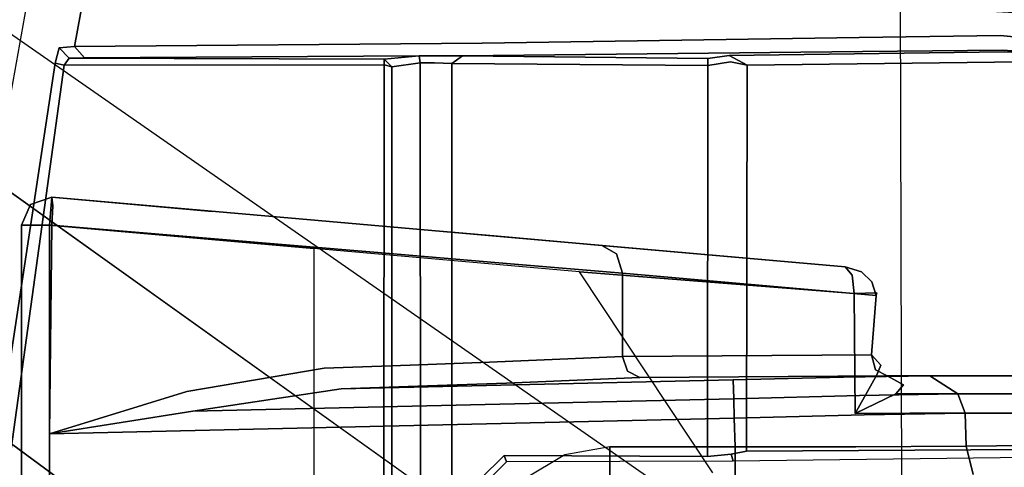
# Model space of a CAD drawing. Extents: x -10 to 409, y -3 to 367.
# Drawn here: x 60 to 62, y 80 to 81 of the extents above; entities that cross this region are included whole.
import ezdxf

# ---------------------------------------------------------------- set-up
doc = ezdxf.new("R2010")
doc.units = 0
doc.header["$LTSCALE"] = 30
doc.header["$MEASUREMENT"] = 0
for name, color, linetype in [('1', 4, 'CONTINUOUS'), ('AFUCH-3-BSAL', 4, 'CONTINUOUS'), ('AFUCH-3-STBK', 19, 'CONTINUOUS'), ('AFUCH-3-STFB', 5, 'CONTINUOUS'), ('AFUCH-3-STPT', 4, 'CONTINUOUS')]:
    doc.layers.add(name, color=color, linetype=linetype)

# ---------------------------------------------------------------- blocks, each defined once
blk = doc.blocks.new('3DKIJ4C84SC')
at = {"layer": 'AFUCH-3-BSAL'}
for points, invisible_edges in [([(-4.9855, -6.3456, 5.4589), (-1.7105, -1.3396, 6.1636), (-5.3622, -6.5441, 4.595)], 15), ([(-1.8946, -1.4063, 5.0154), (-5.3622, -6.5441, 4.595), (-1.7105, -1.3396, 6.1636)], 7), ([(-1.4945, -1.4362, 7.1328), (-1.7105, -1.3396, 6.1636), (-4.9855, -6.3456, 5.4589)], 14), ([(-5.3622, -6.5441, 4.595), (-1.8946, -1.4063, 5.0154), (-5.8555, -7.1004, 3.7251)], 13), ([(-1.4945, -1.4362, 7.1328), (-4.9855, -6.3456, 5.4589), (-4.3157, -5.486, 5.8309)], 15), ([(-1.453, -1.4792, 7.1565), (-1.4945, -1.4362, 7.1328), (-4.3157, -5.486, 5.8309)], 6), ([(-4.3157, -5.486, 5.8309), (-0.957, -1.8381, 7.1568), (-1.453, -1.4792, 7.1565)], 7), ([(-3.9164, -5.8577, 5.8073), (-0.957, -1.8381, 7.1568), (-4.3157, -5.486, 5.8309)], 14), ([(-0.9031, -1.8637, 7.1333), (-0.957, -1.8381, 7.1568), (-3.9164, -5.8577, 5.8073)], 12), ([(-0.8443, -2.1584, 6.1486), (-0.9031, -1.8637, 7.1333), (-4.4858, -6.6908, 5.463)], 14), ([(-0.9031, -1.8637, 7.1333), (-3.9164, -5.8577, 5.8073), (-4.4858, -6.6908, 5.463)], 15), ([(-4.4858, -6.6908, 5.463), (-4.5505, -7.1007, 4.6005), (-0.8443, -2.1584, 6.1486)], 15), ([(-0.8443, -2.1584, 6.1486), (-4.5505, -7.1007, 4.6005), (-0.7481, -2.2312, 5.0165)], 7), ([(-4.9435, -7.7631, 3.7251), (-0.7481, -2.2312, 5.0165), (-4.5505, -7.1007, 4.6005)], 14)]:
    blk.add_3dface(points, dxfattribs=dict(at, invisible_edges=invisible_edges))
at = {"layer": 'AFUCH-3-STBK'}
for points, invisible_edges in [([(-2.4139, -0.4923, 13.4502), (-2.4252, -1.7855, 14.2861), (-2.4329, -0.5057, 13.4305)], 13), ([(-2.4139, -0.4923, 13.4502), (-2.3974, -1.8234, 14.3372), (-2.4252, -1.7855, 14.2861)], 14), ([(-2.4252, -1.7855, 14.2861), (-2.5393, -0.8172, 13.6339), (-2.4329, -0.5057, 13.4305)], 7), ([(-3.6733, -1.2007, 13.7647), (-3.6477, -0.7297, 13.6536), (-3.5777, -0.8529, 13.6642)], 14), ([(-3.5397, -0.7867, 13.6565), (-3.5995, -1.0682, 13.7147), (-3.5777, -0.8529, 13.6642)], 13), ([(-3.5995, -1.0682, 13.7147), (-3.5397, -0.7867, 13.6565), (-3.5574, -1.0629, 13.7351)], 13), ([(-3.5532, -1.0587, 13.7516), (-3.5574, -1.0629, 13.7351), (-3.5397, -0.7867, 13.6565)], 5), ([(-3.5532, -1.0587, 13.7516), (-3.5397, -0.7867, 13.6565), (-3.5256, -0.797, 13.6677)], 14), ([(-3.5256, -0.797, 13.6677), (-3.5243, -1.0856, 13.8137), (-3.5532, -1.0587, 13.7516)], 14), ([(-3.5256, -0.797, 13.6677), (-2.5393, -0.8172, 13.6339), (-3.5243, -1.0856, 13.8137)], 7), ([(-2.4252, -1.7855, 14.2861), (-3.5243, -1.0856, 13.8137), (-2.5393, -0.8172, 13.6339)], 15), ([(-3.6733, -1.2007, 13.7647), (-3.5777, -0.8529, 13.6642), (-3.5995, -1.0682, 13.7147)], 13), ([(-3.5995, -1.0682, 13.7147), (-3.5933, -1.4675, 13.8393), (-3.6733, -1.2007, 13.7647)], 14), ([(-3.5995, -1.0682, 13.7147), (-3.5574, -1.0629, 13.7351), (-3.5933, -1.4675, 13.8393)], 7), ([(-3.5574, -1.0629, 13.7351), (-3.5542, -1.4586, 13.8626), (-3.5933, -1.4675, 13.8393)], 14), ([(-3.5574, -1.0629, 13.7351), (-3.5532, -1.0587, 13.7516), (-3.5542, -1.4586, 13.8626)], 7), ([(-3.5424, -1.8344, 14.2824), (-3.5542, -1.4586, 13.8626), (-3.5532, -1.0587, 13.7516)], 7), ([(-3.5532, -1.0587, 13.7516), (-3.5243, -1.0856, 13.8137), (-3.5424, -1.8344, 14.2824)], 7), ([(-3.5243, -1.0856, 13.8137), (-3.5156, -1.784, 14.2829), (-3.5424, -1.8344, 14.2824)], 12), ([(-3.5156, -1.784, 14.2829), (-3.5243, -1.0856, 13.8137), (-2.4252, -1.7855, 14.2861)], 6), ([(-4.4409, -1.4621, 13.9948), (-3.6733, -1.2007, 13.7647), (-3.5933, -1.4675, 13.8393)], 15), ([(-3.578, -2.5314, 14.238), (-4.4079, -3.5323, 14.6757), (-4.4409, -1.4621, 13.9948)], 15), ([(-4.4409, -1.4621, 13.9948), (-3.5933, -1.4675, 13.8393), (-3.578, -2.5314, 14.238)], 13), ([(-3.578, -2.5314, 14.238), (-3.5933, -1.4675, 13.8393), (-3.5542, -1.4586, 13.8626)], 14), ([(-3.578, -2.5314, 14.238), (-3.5542, -1.4586, 13.8626), (-3.5592, -2.6221, 14.2778)], 15), ([(-3.5542, -1.4586, 13.8626), (-3.5423, -2.5877, 14.2892), (-3.5592, -2.6221, 14.2778)], 14), ([(-3.5542, -1.4586, 13.8626), (-3.5424, -1.8344, 14.2824), (-3.5423, -2.5877, 14.2892)], 7), ([(-3.5424, -1.8344, 14.2824), (-3.5156, -1.784, 14.2829), (-3.5247, -1.831, 14.3041)], 12), ([(-2.4252, -1.7855, 14.2861), (-3.5247, -1.831, 14.3041), (-3.5156, -1.784, 14.2829)], 5), ([(-2.4166, -1.8291, 14.3108), (-3.5247, -1.831, 14.3041), (-2.4252, -1.7855, 14.2861)], 7), ([(-2.4252, -1.7855, 14.2861), (-2.3974, -1.8234, 14.3372), (-2.4166, -1.8291, 14.3108)], 5), ([(-3.5247, -1.831, 14.3041), (-3.5344, -1.8948, 14.3038), (-3.5424, -1.8344, 14.2824)], 13), ([(-3.5423, -2.5877, 14.2892), (-3.5424, -1.8344, 14.2824), (-3.5344, -1.8948, 14.3038)], 5), ([(-3.5148, -1.8948, 14.3161), (-3.5344, -1.8948, 14.3038), (-3.5247, -1.831, 14.3041)], 6), ([(-3.5247, -1.831, 14.3041), (-2.4166, -1.8291, 14.3108), (-3.5148, -1.8948, 14.3161)], 7), ([(-2.4105, -1.8953, 14.3238), (-3.5148, -1.8948, 14.3161), (-2.4166, -1.8291, 14.3108)], 6), ([(-2.3974, -1.8234, 14.3372), (-2.4105, -1.8953, 14.3238), (-2.4166, -1.8291, 14.3108)], 5), ([(-2.3951, -2.4632, 14.3441), (-2.4105, -1.8953, 14.3238), (-2.3974, -1.8234, 14.3372)], 7), ([(-3.5423, -2.5877, 14.2892), (-3.5344, -1.8948, 14.3038), (-3.5199, -2.6178, 14.3178)], 6), ([(-3.5199, -2.6178, 14.3178), (-3.5344, -1.8948, 14.3038), (-3.5148, -1.8948, 14.3161)], 5), ([(-3.5199, -2.6178, 14.3178), (-3.5148, -1.8948, 14.3161), (-2.4134, -2.4695, 14.3204)], 14), ([(-2.4134, -2.4695, 14.3204), (-3.5148, -1.8948, 14.3161), (-2.4105, -1.8953, 14.3238)], 5), ([(-2.4105, -1.8953, 14.3238), (-2.3951, -2.4632, 14.3441), (-2.4134, -2.4695, 14.3204)], 5), ([(-3.5199, -2.6178, 14.3178), (-2.4134, -2.4695, 14.3204), (-2.3462, -2.5373, 14.3199)], 13), ([(-2.3462, -2.5373, 14.3199), (-2.4134, -2.4695, 14.3204), (-2.3951, -2.4632, 14.3441)], 12), ([(-2.3951, -2.4632, 14.3441), (-2.3405, -2.5182, 14.343), (-2.3462, -2.5373, 14.3199)], 12), ([(-3.578, -2.5314, 14.238), (-3.5681, -3.6824, 14.6702), (-4.4079, -3.5323, 14.6757)], 12), ([(-3.5681, -3.6824, 14.6702), (-3.578, -2.5314, 14.238), (-3.5592, -2.6221, 14.2778)], 14), ([(3.5206, -2.6181, 14.3177), (-3.5199, -2.6178, 14.3178), (-2.3462, -2.5373, 14.3199)], 14), ([(-3.5592, -2.6221, 14.2778), (-3.5423, -2.5877, 14.2892), (-3.542, -2.7101, 14.3413)], 13), ([(-3.5199, -2.6178, 14.3178), (-3.522, -2.6667, 14.3432), (-3.5423, -2.5877, 14.2892)], 6), ([(-3.5423, -2.5877, 14.2892), (-3.522, -2.6667, 14.3432), (-3.542, -2.7101, 14.3413)], 7), ([(-3.5366, -3.6545, 14.6984), (-3.5681, -3.6824, 14.6702), (-3.5592, -2.6221, 14.2778)], 14), ([(-3.5592, -2.6221, 14.2778), (-3.542, -2.7101, 14.3413), (-3.5366, -3.6545, 14.6984)], 13), ([(3.523, -2.669, 14.3447), (-3.522, -2.6667, 14.3432), (-3.5199, -2.6178, 14.3178)], 13), ([(3.5206, -2.6181, 14.3177), (3.523, -2.669, 14.3447), (-3.5199, -2.6178, 14.3178)], 6), ([(-3.522, -2.6667, 14.3432), (-3.5219, -2.7065, 14.4087), (-3.542, -2.7101, 14.3413)], 12), ([(3.523, -2.669, 14.3447), (3.5179, -2.7056, 14.4116), (-3.522, -2.6667, 14.3432)], 14), ([(-3.5219, -2.7065, 14.4087), (-3.522, -2.6667, 14.3432), (3.5179, -2.7056, 14.4116)], 6), ([(-3.5108, -2.787, 14.8516), (-3.542, -2.7101, 14.3413), (-3.5219, -2.7065, 14.4087)], 5), ([(-3.542, -2.7101, 14.3413), (-3.5321, -2.8082, 14.8404), (-3.5366, -3.6545, 14.6984)], 6), ([(-3.542, -2.7101, 14.3413), (-3.5108, -2.787, 14.8516), (-3.5321, -2.8082, 14.8404)], 5), ([(3.5179, -2.7056, 14.4116), (3.5123, -2.7844, 14.8451), (-3.5219, -2.7065, 14.4087)], 6), ([(-3.5108, -2.787, 14.8516), (-3.5219, -2.7065, 14.4087), (3.5123, -2.7844, 14.8451)], 6), ([(-3.5108, -2.787, 14.8516), (-3.516, -2.8087, 14.862), (-3.5321, -2.8082, 14.8404)], 4), ([(-3.516, -2.8087, 14.862), (-3.5108, -2.787, 14.8516), (3.5123, -2.7844, 14.8451)], 12), ([(-3.516, -2.8087, 14.862), (3.5123, -2.7844, 14.8451), (3.5132, -2.8117, 14.8649)], 5), ([(-3.5351, -3.6975, 14.8374), (-3.5366, -3.6545, 14.6984), (-3.5321, -2.8082, 14.8404)], 6), ([(-3.516, -2.8087, 14.862), (-3.5351, -3.6975, 14.8374), (-3.5321, -2.8082, 14.8404)], 5), ([(-3.516, -2.8087, 14.862), (-3.5157, -3.7123, 14.8645), (-3.5351, -3.6975, 14.8374)], 12), ([(3.5132, -2.8117, 14.8649), (-2.1914, -3.8944, 14.8675), (-3.516, -2.8087, 14.862)], 7), ([(-3.5157, -3.7123, 14.8645), (-3.516, -2.8087, 14.862), (-2.1914, -3.8944, 14.8675)], 6), ([(-4.2324, -3.7191, 15.4901), (-4.4079, -3.5323, 14.6757), (-3.5649, -3.7258, 14.8504)], 15), ([(-4.4079, -3.5323, 14.6757), (-3.5681, -3.6824, 14.6702), (-3.5649, -3.7258, 14.8504)], 12), ([(-3.5681, -3.6824, 14.6702), (-3.5366, -3.6545, 14.6984), (-3.5351, -3.6975, 14.8374)], 12), ([(-3.5681, -3.6824, 14.6702), (-3.5351, -3.6975, 14.8374), (-3.5649, -3.7258, 14.8504)], 5), ([(-4.2324, -3.7191, 15.4901), (-3.5649, -3.7258, 14.8504), (-3.5213, -3.7373, 14.8812)], 13), ([(-3.5213, -3.7373, 14.8812), (-3.3898, -3.8699, 15.4899), (-4.2324, -3.7191, 15.4901)], 13), ([(-3.5157, -3.7123, 14.8645), (-3.5649, -3.7258, 14.8504), (-3.5351, -3.6975, 14.8374)], 5), ([(-3.5649, -3.7258, 14.8504), (-3.5157, -3.7123, 14.8645), (-3.5213, -3.7373, 14.8812)], 5), ([(-3.5157, -3.7123, 14.8645), (-2.6314, -3.8715, 14.8993), (-3.5213, -3.7373, 14.8812)], 5), ([(-2.1914, -3.8944, 14.8675), (-2.6314, -3.8715, 14.8993), (-3.5157, -3.7123, 14.8645)], 7), ([(-3.3898, -3.8699, 15.4899), (-3.5213, -3.7373, 14.8812), (-2.6314, -3.8715, 14.8993)], 13)]:
    blk.add_3dface(points, dxfattribs=dict(at, invisible_edges=invisible_edges))
at = {"layer": 'AFUCH-3-STFB'}
for points, invisible_edges in [([(-4.332, 3.1483, 18.5033), (-4.332, 3.1483, 18.5033), (-3.7635, -6.0423, 18.3643), (0, 3.1495, 18.415)], 15), ([(-3.7635, -6.0423, 18.3643), (-3.7635, -6.0423, 18.3643), (-1.8554, -6.3046, 18.3163), (0, 3.1495, 18.415)], 13)]:
    blk.add_3dface(points, dxfattribs=dict(at, invisible_edges=invisible_edges))
at = {"layer": 'AFUCH-3-STPT'}
for points in [[(-2.5323, 0.5065, 12.6029), (-2.5867, 0.4851, 12.5705), (-2.5867, -1.1895, 13.6789), (-2.5323, -1.1681, 13.7113)], [(-2.5867, 0.4851, 12.5705), (-2.6378, 0.4077, 12.4536), (-2.6378, -1.2678, 13.5626), (-2.5867, -1.1895, 13.6789)], [(-2.5732, -1.8217, 13.8697), (-2.6266, -1.8229, 13.7305), (-2.6015, -2.9298, 13.7305), (-2.5385, -3.349, 13.8698)], [(-3.0638, -3.7534, 12.1478), (-2.998, -3.0068, 12.1357), (2.998, -3.0068, 12.1357), (3.0638, -3.7534, 12.1478)]]:
    blk.add_3dface(points, dxfattribs=at)
for points, invisible_edges in [([(-2.5323, -1.1681, 13.7113), (-2.4396, -1.1652, 13.7113), (-2.4468, -0.539, 13.2966), (-2.5323, 0.5065, 12.6029)], 4), ([(-2.6378, -1.2796, 11.9847), (-2.6378, -1.2678, 13.5626), (-2.6378, 0.4077, 12.4536), (-2.6378, 0.0431, 11.6381)], 5), ([(-2.5867, -1.3152, 11.8491), (-2.6378, -1.2796, 11.9847), (-2.6378, 0.0431, 11.6381), (-2.5867, 0.0075, 11.5025)], 1), ([(-2.5323, -1.325, 11.8115), (-2.5867, -1.3152, 11.8491), (-2.5867, 0.0075, 11.5025), (-2.5323, -0.0023, 11.4649)], 1), ([(-2.3468, -1.3213, 11.8072), (-2.5323, -1.325, 11.8115), (-2.5323, -0.0023, 11.4649), (-2.3529, -0.0031, 11.4619)], 1), ([(-2.3641, -0.5185, 13.3261), (-2.4468, -0.539, 13.2966), (-2.4396, -1.1652, 13.7113), (-2.3592, -1.146, 13.7388)], 8), ([(-2.4396, -1.1652, 13.7113), (-2.5323, -1.1681, 13.7113), (-2.5277, -1.4537, 13.8493), (-2.4377, -1.4768, 13.8575)], 4), ([(-2.3592, -1.146, 13.7388), (-2.4396, -1.1652, 13.7113), (-2.4377, -1.4768, 13.8575), (-2.3553, -1.4665, 13.8905)], 12), ([(-2.5867, -1.1895, 13.6789), (-2.6378, -1.2678, 13.5626), (-2.6346, -1.5117, 13.6809), (-2.5825, -1.467, 13.8133)], 4), ([(-2.5323, -1.1681, 13.7113), (-2.5867, -1.1895, 13.6789), (-2.5825, -1.467, 13.8133), (-2.5277, -1.4537, 13.8493)], 4), ([(-2.6334, -2.0864, 13.0037), (-2.6346, -1.5117, 13.6809), (-2.6378, -1.2678, 13.5626), (-2.6378, -1.2796, 11.9847)], 13), ([(-2.6334, -2.0864, 13.0037), (-2.6378, -1.2796, 11.9847), (-2.6378, -1.3711, 12.0081)], 13), ([(-2.5867, -1.3152, 11.8491), (-2.6129, -1.3427, 11.9306), (-2.6378, -1.2796, 11.9847)], 15), ([(-2.6378, -1.3711, 12.0081), (-2.6378, -1.2796, 11.9847), (-2.6129, -1.3427, 11.9306)], 14), ([(0.3178, -5.4425, 15.6211), (-4.6698, -1.354, 15.6197), (4.6845, -1.3321, 15.6197)], 13), ([(-2.5867, -1.3638, 11.8617), (-2.6129, -1.3427, 11.9306), (-2.5867, -1.3152, 11.8491)], 6), ([(-2.5867, -1.3638, 11.8617), (-2.5867, -1.3152, 11.8491), (-2.5323, -1.325, 11.8115)], 14), ([(-2.5867, -1.3638, 11.8617), (-2.5323, -1.325, 11.8115), (-2.5316, -1.4786, 11.851)], 5), ([(-2.5323, -1.325, 11.8115), (-2.3468, -1.3213, 11.8072), (-2.5316, -1.4786, 11.851)], 7), ([(-2.3442, -1.7687, 11.9237), (-2.5316, -1.4786, 11.851), (-2.3468, -1.3213, 11.8072)], 7), ([(-1.3754, -5.3976, 15.6207), (-4.6698, -1.354, 15.6197), (0.3178, -5.4425, 15.6211)], 7), ([(-1.3754, -5.3976, 15.6207), (-3.6566, -5.1346, 15.629), (-4.6698, -1.354, 15.6197)], 14), ([(-2.6129, -1.3427, 11.9306), (-2.6378, -1.3888, 12.0065), (-2.6378, -1.3711, 12.0081)], 12), ([(-2.6129, -1.3427, 11.9306), (-2.6234, -1.383, 11.9257), (-2.6378, -1.3888, 12.0065)], 7), ([(-2.6129, -1.3427, 11.9306), (-2.5867, -1.3638, 11.8617), (-2.6234, -1.383, 11.9257)], 14), ([(-2.6409, -1.4173, 11.8761), (-2.6679, -1.4068, 11.9111), (-2.6234, -1.383, 11.9257)], 14), ([(-2.6679, -1.4068, 11.9111), (-2.655, -1.4218, 11.9809), (-2.6234, -1.383, 11.9257)], 15), ([(-2.6234, -1.383, 11.9257), (-2.655, -1.4218, 11.9809), (-2.6378, -1.3888, 12.0065)], 13), ([(-2.6378, -1.3888, 12.0065), (-2.655, -1.4218, 11.9809), (-2.6511, -2.1217, 12.9796), (-2.6334, -2.0864, 13.0037)], 2), ([(-2.6409, -1.4173, 11.8761), (-2.5867, -1.3638, 11.8617), (-2.5316, -1.4786, 11.851)], 5), ([(-2.6409, -1.4173, 11.8761), (-2.6234, -1.383, 11.9257), (-2.5867, -1.3638, 11.8617)], 15), ([(-2.6378, -1.3888, 12.0065), (-2.6334, -2.0864, 13.0037), (-2.6378, -1.3711, 12.0081)], 6), ([(-2.6679, -1.4068, 11.9111), (-2.6409, -1.4173, 11.8761), (-2.8725, -1.4178, 11.8846)], 14), ([(-2.6969, -1.4331, 11.9669), (-2.6679, -1.4068, 11.9111), (-2.8725, -1.4178, 11.8846)], 14), ([(-2.8725, -1.4178, 11.8846), (-2.6409, -1.4173, 11.8761), (-2.8706, -1.4817, 11.8569)], 7), ([(-2.5316, -1.4786, 11.851), (-2.8706, -1.4817, 11.8569), (-2.6409, -1.4173, 11.8761)], 6), ([(-2.6679, -1.4068, 11.9111), (-2.6969, -1.4331, 11.9669), (-2.655, -1.4218, 11.9809)], 12), ([(-2.9822, -2.1524, 12.9561), (-2.9036, -1.4316, 11.9477), (-2.9314, -1.4608, 11.9468)], 13), ([(-2.9822, -2.1524, 12.9561), (-2.9279, -2.1361, 12.9708), (-2.9036, -1.4316, 11.9477)], 14), ([(-2.9183, -1.435, 11.9113), (-2.9224, -1.4869, 11.8839), (-2.9463, -1.5073, 11.9453)], 13), ([(-2.9314, -1.4608, 11.9468), (-2.9183, -1.435, 11.9113), (-2.9463, -1.5073, 11.9453)], 7), ([(-2.9183, -1.435, 11.9113), (-2.9314, -1.4608, 11.9468), (-2.9036, -1.4316, 11.9477)], 13), ([(-2.9279, -2.1361, 12.9708), (-2.6924, -2.1361, 12.9708), (-2.8652, -1.42, 11.9481)], 6), ([(-2.9279, -2.1361, 12.9708), (-2.8652, -1.42, 11.9481), (-2.9036, -1.4316, 11.9477)], 12), ([(-2.8725, -1.4178, 11.8846), (-2.9224, -1.4869, 11.8839), (-2.9183, -1.435, 11.9113)], 15), ([(-2.9224, -1.4869, 11.8839), (-2.8725, -1.4178, 11.8846), (-2.8706, -1.4817, 11.8569)], 5), ([(-2.9183, -1.435, 11.9113), (-2.9036, -1.4316, 11.9477), (-2.8725, -1.4178, 11.8846)], 15), ([(-2.9036, -1.4316, 11.9477), (-2.8652, -1.42, 11.9481), (-2.8725, -1.4178, 11.8846)], 12), ([(-2.8725, -1.4178, 11.8846), (-2.8652, -1.42, 11.9481), (-2.6969, -1.4331, 11.9669)], 12), ([(-2.8652, -1.42, 11.9481), (-2.6924, -2.1361, 12.9708), (-2.6969, -1.4331, 11.9669)], 5), ([(-2.655, -1.4218, 11.9809), (-2.6969, -1.4331, 11.9669), (-2.6924, -2.1361, 12.9708), (-2.6511, -2.1217, 12.9796)], 8), ([(-2.9314, -1.4608, 11.9468), (-2.9463, -1.5073, 11.9453), (-3.0063, -2.1937, 12.9257)], 12), ([(-3.0063, -2.1937, 12.9257), (-2.9822, -2.1524, 12.9561), (-2.9314, -1.4608, 11.9468)], 14), ([(-2.5825, -1.467, 13.8133), (-2.6346, -1.5117, 13.6809), (-2.6266, -1.8229, 13.7305), (-2.5732, -1.8217, 13.8697)], 1), ([(-2.5277, -1.4537, 13.8493), (-2.5825, -1.467, 13.8133), (-2.5732, -1.8217, 13.8697), (-2.5181, -1.8201, 13.9076)], 1), ([(-2.4377, -1.4768, 13.8575), (-2.5277, -1.4537, 13.8493), (-2.5181, -1.8201, 13.9076), (-2.4379, -1.8176, 13.9076)], 1), ([(-2.3553, -1.4665, 13.8905), (-2.4377, -1.4768, 13.8575), (-2.4379, -1.8176, 13.9076), (-2.3538, -1.8176, 13.9427)], 9), ([(-2.9463, -1.5073, 11.9453), (-2.9224, -1.4869, 11.8839), (-2.9876, -2.2478, 12.0614), (-3.0099, -2.2351, 12.1164)], 6), ([(-2.9224, -1.4869, 11.8839), (-2.8706, -1.4817, 11.8569), (-2.9315, -2.257, 12.0391), (-2.9876, -2.2478, 12.0614)], 12), ([(-2.9315, -2.257, 12.0391), (-2.8706, -1.4817, 11.8569), (-2.3442, -1.7687, 11.9237)], 14), ([(-2.3442, -1.7687, 11.9237), (-2.8706, -1.4817, 11.8569), (-2.5316, -1.4786, 11.851)], 13), ([(-2.9463, -1.5073, 11.9453), (-3.0099, -2.2351, 12.1164), (-3.0063, -2.1937, 12.9257)], 6), ([(-2.6175, -2.4627, 13.4198), (-2.6266, -1.8229, 13.7305), (-2.6346, -1.5117, 13.6809), (-2.6334, -2.0864, 13.0037)], 5), ([(-2.3442, -1.7687, 11.9237), (-2.3638, -1.8806, 11.953), (-2.9315, -2.257, 12.0391)], 13), ([(-2.6175, -2.4627, 13.4198), (-2.6095, -2.6866, 13.5897), (-2.6015, -2.9298, 13.7305), (-2.6266, -1.8229, 13.7305)], 8), ([(-2.5732, -1.8217, 13.8697), (-2.5385, -3.349, 13.8698), (-2.5181, -1.8201, 13.9076)], 6), ([(-2.5181, -1.8201, 13.9076), (-2.5385, -3.349, 13.8698), (-2.4742, -3.7534, 13.9076)], 5), ([(-2.5181, -1.8201, 13.9076), (-2.4742, -3.7534, 13.9076), (-2.4379, -2.1711, 13.9076), (-2.4379, -1.8176, 13.9076)], 2), ([(-2.3538, -1.8176, 13.9427), (-2.4379, -1.8176, 13.9076), (-2.4379, -2.1711, 13.9076), (-2.3563, -2.1711, 13.9403)], 8), ([(-2.6334, -2.0864, 13.0037), (-2.6511, -2.1217, 12.9796), (-2.6343, -2.499, 13.3961), (-2.6175, -2.4627, 13.4198)], 6), ([(-2.9279, -2.1361, 12.9708), (-2.9822, -2.1524, 12.9561), (-3.007, -2.4635, 13.3143), (-2.9545, -2.4514, 13.3305)], 6), ([(-2.6762, -2.5113, 13.3835), (-2.6924, -2.1361, 12.9708), (-2.9545, -2.4514, 13.3305)], 14), ([(-2.9279, -2.1361, 12.9708), (-2.9545, -2.4514, 13.3305), (-2.6924, -2.1361, 12.9708)], 6), ([(-2.6511, -2.1217, 12.9796), (-2.6924, -2.1361, 12.9708), (-2.6762, -2.5113, 13.3835), (-2.6343, -2.499, 13.3961)], 12), ([(-2.9822, -2.1524, 12.9561), (-3.0063, -2.1937, 12.9257), (-3.033, -2.4988, 13.2734), (-3.007, -2.4635, 13.3143)], 12), ([(-3.0063, -2.1937, 12.9257), (-3.0099, -2.2351, 12.1164), (-3.0764, -2.9949, 12.2142), (-3.033, -2.4988, 13.2734)], 5), ([(-2.4379, -2.1711, 13.9076), (-2.4145, -2.2989, 13.9076), (-2.3457, -2.4131, 13.9076), (-2.4742, -3.7534, 13.9076)], 12), ([(-2.3563, -2.1711, 13.9403), (-2.4379, -2.1711, 13.9076), (-2.4145, -2.2989, 13.9076)], 12), ([(-2.3372, -2.2859, 13.9358), (-2.3563, -2.1711, 13.9403), (-2.4145, -2.2989, 13.9076)], 15), ([(-3.0099, -2.2351, 12.1164), (-2.9876, -2.2478, 12.0614), (-3.0541, -3.0004, 12.159), (-3.0764, -2.9949, 12.2142)], 7), ([(-2.9876, -2.2478, 12.0614), (-2.9315, -2.257, 12.0391), (-2.998, -3.0068, 12.1357), (-3.0541, -3.0004, 12.159)], 13), ([(-2.3457, -2.4131, 13.9076), (-2.3372, -2.2859, 13.9358), (-2.4145, -2.2989, 13.9076)], 7), ([(-2.3457, -2.4131, 13.9076), (-2.2314, -2.504, 13.9076), (-2.0897, -2.5622, 13.9076), (-2.4742, -3.7534, 13.9076)], 12), ([(-3.007, -2.4635, 13.3143), (-3.033, -2.4988, 13.2734), (-3.0656, -2.8713, 13.5467), (-3.0405, -2.8457, 13.5947)], 13), ([(-2.9545, -2.4514, 13.3305), (-3.007, -2.4635, 13.3143), (-3.0405, -2.8457, 13.5947), (-2.9871, -2.8374, 13.6141)], 7), ([(-2.9871, -2.8374, 13.6141), (-2.6762, -2.5113, 13.3835), (-2.9545, -2.4514, 13.3305)], 7), ([(-2.6175, -2.4627, 13.4198), (-2.6343, -2.499, 13.3961), (-2.6261, -2.7244, 13.565), (-2.6095, -2.6866, 13.5897)], 7), ([(-3.033, -2.4988, 13.2734), (-3.0656, -2.8713, 13.5467), (-3.1026, -3.2938, 13.7329), (-3.0764, -2.9949, 12.2142)], 12), ([(-2.6343, -2.499, 13.3961), (-2.6762, -2.5113, 13.3835), (-2.668, -2.735, 13.551), (-2.6261, -2.7244, 13.565)], 13), ([(-2.668, -2.735, 13.551), (-2.6762, -2.5113, 13.3835), (-2.9871, -2.8374, 13.6141)], 14), ([(-2.0897, -2.5622, 13.9076), (-2.4742, -3.7534, 13.9076), (2.4742, -3.7534, 13.9076), (2.0897, -2.5622, 13.9076)], 5), ([(-2.6015, -2.9298, 13.7305), (-2.6095, -2.6866, 13.5897), (-2.6261, -2.7244, 13.565)], 14), ([(-2.668, -2.735, 13.551), (-2.9871, -2.8374, 13.6141), (-2.6599, -2.9781, 13.6888)], 7), ([(-2.668, -2.735, 13.551), (-2.6599, -2.9781, 13.6888), (-2.6261, -2.7244, 13.565)], 14), ([(-2.6599, -2.9781, 13.6888), (-2.6015, -2.9298, 13.7305), (-2.6261, -2.7244, 13.565)], 15), ([(-3.0405, -2.8457, 13.5947), (-3.0656, -2.8713, 13.5467), (-3.1026, -3.2938, 13.7329), (-3.0784, -3.2793, 13.7858)], 13), ([(-2.9871, -2.8374, 13.6141), (-3.0405, -2.8457, 13.5947), (-3.0784, -3.2793, 13.7858), (-3.0241, -3.276, 13.8077)], 7), ([(-3.0241, -3.276, 13.8077), (-2.6599, -2.9781, 13.6888), (-2.9871, -2.8374, 13.6141)], 7), ([(-2.6599, -2.9781, 13.6888), (-2.5385, -3.349, 13.8698), (-2.6015, -2.9298, 13.7305)], 13), ([(-3.0764, -2.9949, 12.2142), (-3.0541, -3.0004, 12.159), (-3.1192, -3.7486, 12.1708), (-3.1422, -3.7466, 12.2265)], 3), ([(-3.1026, -3.2938, 13.7329), (-3.0764, -2.9949, 12.2142), (-3.1422, -3.7466, 12.2265), (-3.1422, -3.7466, 13.8232)], 1), ([(-3.0541, -3.0004, 12.159), (-2.998, -3.0068, 12.1357), (-3.0638, -3.7534, 12.1478), (-3.1192, -3.7486, 12.1708)], 9), ([(-2.5936, -3.3657, 13.8339), (-2.6599, -2.9781, 13.6888), (-3.0241, -3.276, 13.8077)], 14), ([(-2.6599, -2.9781, 13.6888), (-2.5936, -3.3657, 13.8339), (-2.5385, -3.349, 13.8698)], 14), ([(-3.0784, -3.2793, 13.7858), (-3.1026, -3.2938, 13.7329), (-3.1422, -3.7466, 13.8232), (-3.1181, -3.7437, 13.8793)], 9), ([(-3.0241, -3.276, 13.8077), (-3.0784, -3.2793, 13.7858), (-3.1181, -3.7437, 13.8793), (-3.0638, -3.7465, 13.9017)], 3), ([(-3.0638, -3.7465, 13.9017), (-2.5936, -3.3657, 13.8339), (-3.0241, -3.276, 13.8077)], 7), ([(-2.5936, -3.3657, 13.8339), (-2.4742, -3.7534, 13.9076), (-2.5385, -3.349, 13.8698)], 12), ([(-2.4742, -3.7534, 13.9076), (-2.5936, -3.3657, 13.8339), (-3.0638, -3.7465, 13.9017)], 6), ([(-3.1202, -3.7879, 13.8661), (-3.1181, -3.7437, 13.8793), (-3.1422, -3.7466, 13.8232)], 13), ([(-3.1202, -3.7879, 13.8661), (-3.1422, -3.7466, 13.8232), (-3.1218, -3.8066, 13.8233)], 13), ([(-3.1203, -3.7897, 12.1855), (-3.1422, -3.7466, 12.2265), (-3.1192, -3.7486, 12.1708)], 13), ([(-3.1203, -3.7897, 12.1855), (-3.1218, -3.8066, 12.2265), (-3.1422, -3.7466, 12.2265)], 13), ([(-3.1218, -3.8066, 13.8233), (-3.1422, -3.7466, 13.8232), (-3.1422, -3.7466, 12.2265), (-3.1218, -3.8066, 12.2265)], 8), ([(-3.1203, -3.7897, 12.1855), (-3.1192, -3.7486, 12.1708), (-3.0638, -3.7534, 12.1478), (-3.0638, -3.8091, 12.1708)], 9), ([(-3.0638, -3.7465, 13.9017), (-3.1181, -3.7437, 13.8793), (-3.1202, -3.7879, 13.8661), (-3.0638, -3.8066, 13.8814)], 6), ([(-3.0638, -3.7465, 13.9017), (-3.0638, -3.8066, 13.8814), (-2.4731, -3.8091, 13.8846), (-2.4742, -3.7534, 13.9076)], 6), ([(-3.0638, -3.8091, 12.1708), (-3.0638, -3.7534, 12.1478), (3.0638, -3.7534, 12.1478), (3.0638, -3.8091, 12.1708)], 8), ([(-2.4742, -3.7534, 13.9076), (-2.4731, -3.8091, 13.8846), (2.4731, -3.8091, 13.8846), (2.4742, -3.7534, 13.9076)], 7), ([(-3.0638, -3.8066, 13.8814), (-3.1202, -3.7879, 13.8661), (-3.1218, -3.8066, 13.8233), (-3.0638, -3.8322, 13.8233)], 3), ([(-3.1218, -3.8066, 12.2265), (-3.1203, -3.7897, 12.1855), (-3.0638, -3.8091, 12.1708), (-3.0638, -3.8322, 12.2265)], 3), ([(-3.0638, -3.8322, 13.8233), (-3.1218, -3.8066, 13.8233), (-3.1218, -3.8066, 12.2265), (-3.0638, -3.8322, 12.2265)], 2), ([(-3.0638, -3.8066, 13.8814), (-3.0638, -3.8322, 13.8233), (-2.4714, -3.8322, 13.8289), (-2.4731, -3.8091, 13.8846)], 12), ([(-3.0638, -3.8322, 12.2265), (-3.0638, -3.8091, 12.1708), (3.0638, -3.8091, 12.1708), (3.0638, -3.8322, 12.2265)], 2), ([(-3.0638, -3.8322, 13.8233), (-3.0638, -3.8322, 12.2265), (-2.4714, -3.8322, 13.8289)], 6), ([(-2.4714, -3.8322, 13.8289), (-3.0638, -3.8322, 12.2265), (3.0638, -3.8322, 12.2265), (2.4714, -3.8322, 13.8289)], 13), ([(-2.4731, -3.8091, 13.8846), (-2.4714, -3.8322, 13.8289), (2.4714, -3.8322, 13.8289), (2.4731, -3.8091, 13.8846)], 13)]:
    blk.add_3dface(points, dxfattribs=dict(at, invisible_edges=invisible_edges))

msp = doc.modelspace()

# ---------------------------------------------------------------- block references
at = {"layer": '1', "rotation": 269.9999999951582}
msp.add_blockref('3DKIJ4C84SC', (63.3433, 77.7666), dxfattribs=at)

doc.saveas('drawing.dxf')
